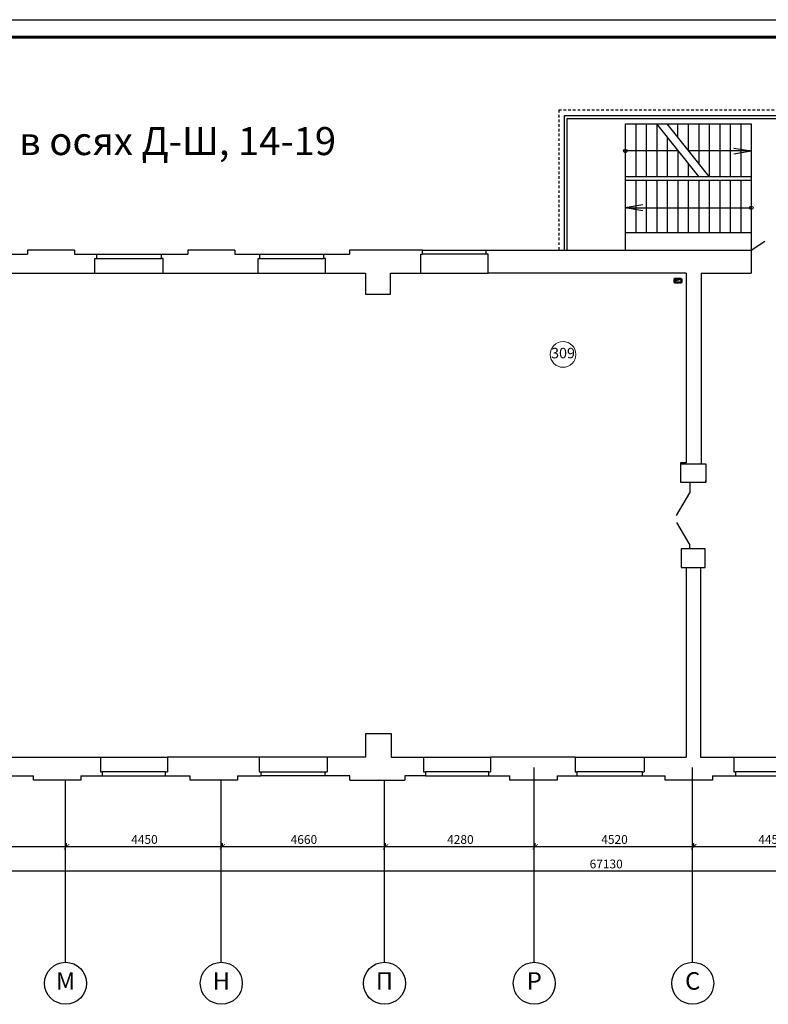
# Model space of a CAD drawing. Units: millimetres. Extents: x 694066 to 4386416, y -279868 to 148001.
# Drawn here: x 829938 to 851324, y -114929 to -86810 of the extents above; entities that cross this region are included whole.
import ezdxf

# ---------------------------------------------------------------- set-up
doc = ezdxf.new("R2010")
doc.units = ezdxf.units.MM
doc.header["$PDMODE"] = 3
doc.linetypes.add('JIS_02_0.7', pattern=[1.35, 0.75, -0.6])
doc.layers.get('Defpoints').update_dxf_attribs({"color": 2})
doc.layers.add('Вытяжка', color=5, linetype='Continuous', lineweight=50)
doc.styles.add('dim', font='arial.ttf', dxfattribs={"width": 0.8})
doc.styles.add('GOST 2.304', font='CS_Gost2304.shx')
doc.styles.add('ISOCPEUR', font='isocpeur.ttf')
doc.dimstyles.new('М50 окна', dxfattribs={"dimtxt": 250, "dimasz": 150, "dimexe": 100, "dimexo": 0, "dimgap": 50, "dimtad": 1, "dimdec": 0, "dimtxsty": 'dim', "dimblk": 'ARCHTICK', "dimcen": 0, "dimdle": 100, "dimclrd": 256, "dimclre": 256, "dimclrt": 256, "dimadec": 0, "dimazin": 0, "dimtfac": 1, "dimtdec": 0, "dimtix": 1, "dimtmove": 1, "dimatfit": 3, "dimfxl": 0, "dimlwd": -1, "dimlwe": -1, "dimarcsym": 0})

# ---------------------------------------------------------------- blocks, each defined once
blk = doc.blocks.new('_Open')
at = {"color": 0, "linetype": 'ByBlock', "lineweight": -2}
for p, q in [((-1, 0.167), (0, 0)), ((-1, -0.167), (0, 0)), ((0, 0), (-1, 0))]:
    blk.add_line(p, q, dxfattribs=at)
blk = doc.blocks.new('_ArchTick')
at = {"color": 0, "linetype": 'ByBlock', "const_width": 0.15}
blk.add_lwpolyline([(-0.5, -0.5), (0.5, 0.5)], dxfattribs=at)
blk = doc.blocks.new('*D568')
at = {"ltscale": 0.05, "transparency": 16777216}
for p, q in [((813128, -108529), (813128, -111229)), ((880258, -108529), (880258, -111229)), ((880358, -111129), (813028, -111129))]:
    blk.add_line(p, q, dxfattribs=at)
at = {"layer": 'Defpoints', "color": 0, "ltscale": 0.05, "transparency": 16777216}
for p in [(813128, -108529), (880258, -108529), (813128, -111129)]:
    blk.add_point(p, dxfattribs=at)
at = {"ltscale": 0.05, "transparency": 16777216, "xscale": 150, "yscale": 150, "zscale": 150, "rotation": 180}
blk.add_blockref('_ArchTick', (813128, -111129), dxfattribs=at)
at = {"ltscale": 0.05, "transparency": 16777216, "xscale": 150, "yscale": 150, "zscale": 150}
blk.add_blockref('_ArchTick', (880258, -111129), dxfattribs=at)
at = {"ltscale": 0.05, "transparency": 16777216, "insert": (846693, -110954), "char_height": 250, "attachment_point": 5, "style": 'ISOCPEUR'}
blk.add_mtext('67130', dxfattribs=at)
blk = doc.blocks.new('*D575')
at = {"ltscale": 0.05, "transparency": 16777216}
for p, q in [((853738, -110429), (849093, -110429)), ((849193, -110429), (849193, -110329)), ((853638, -110429), (853638, -110329))]:
    blk.add_line(p, q, dxfattribs=at)
at = {"layer": 'Defpoints', "color": 0, "ltscale": 0.05, "transparency": 16777216}
for p in [(849193, -110429), (849193, -110429), (853638, -110429)]:
    blk.add_point(p, dxfattribs=at)
at = {"ltscale": 0.05, "transparency": 16777216, "xscale": 150, "yscale": 150, "zscale": 150, "rotation": 180}
blk.add_blockref('_ArchTick', (849193, -110429), dxfattribs=at)
at = {"ltscale": 0.05, "transparency": 16777216, "xscale": 150, "yscale": 150, "zscale": 150}
blk.add_blockref('_ArchTick', (853638, -110429), dxfattribs=at)
at = {"ltscale": 0.05, "transparency": 16777216, "insert": (851416, -110254), "char_height": 250, "attachment_point": 5, "style": 'ISOCPEUR'}
blk.add_mtext('4450', dxfattribs=at)
blk = doc.blocks.new('*D576')
at = {"ltscale": 0.05, "transparency": 16777216}
for p, q in [((849293, -110429), (844568, -110429)), ((844668, -110429), (844668, -110329)), ((849193, -110429), (849193, -110329))]:
    blk.add_line(p, q, dxfattribs=at)
at = {"layer": 'Defpoints', "color": 0, "ltscale": 0.05, "transparency": 16777216}
for p in [(844668, -110429), (844668, -110429), (849193, -110429)]:
    blk.add_point(p, dxfattribs=at)
at = {"ltscale": 0.05, "transparency": 16777216, "xscale": 150, "yscale": 150, "zscale": 150, "rotation": 180}
blk.add_blockref('_ArchTick', (844668, -110429), dxfattribs=at)
at = {"ltscale": 0.05, "transparency": 16777216, "xscale": 150, "yscale": 150, "zscale": 150}
blk.add_blockref('_ArchTick', (849193, -110429), dxfattribs=at)
at = {"ltscale": 0.05, "transparency": 16777216, "insert": (846931, -110254), "char_height": 250, "attachment_point": 5, "style": 'ISOCPEUR'}
blk.add_mtext('4520', dxfattribs=at)
blk = doc.blocks.new('*D577')
at = {"ltscale": 0.05, "transparency": 16777216}
for p, q in [((844768, -110429), (840288, -110429)), ((840388, -110429), (840388, -110329)), ((844668, -110429), (844668, -110329))]:
    blk.add_line(p, q, dxfattribs=at)
at = {"layer": 'Defpoints', "color": 0, "ltscale": 0.05, "transparency": 16777216}
for p in [(840388, -110429), (840388, -110429), (844668, -110429)]:
    blk.add_point(p, dxfattribs=at)
at = {"ltscale": 0.05, "transparency": 16777216, "xscale": 150, "yscale": 150, "zscale": 150, "rotation": 180}
blk.add_blockref('_ArchTick', (840388, -110429), dxfattribs=at)
at = {"ltscale": 0.05, "transparency": 16777216, "xscale": 150, "yscale": 150, "zscale": 150}
blk.add_blockref('_ArchTick', (844668, -110429), dxfattribs=at)
at = {"ltscale": 0.05, "transparency": 16777216, "insert": (842528, -110254), "char_height": 250, "attachment_point": 5, "style": 'ISOCPEUR'}
blk.add_mtext('4280', dxfattribs=at)
blk = doc.blocks.new('*D578')
at = {"ltscale": 0.05, "transparency": 16777216}
for p, q in [((840488, -110429), (835628, -110429)), ((835728, -110429), (835728, -110329)), ((840388, -110429), (840388, -110329))]:
    blk.add_line(p, q, dxfattribs=at)
at = {"layer": 'Defpoints', "color": 0, "ltscale": 0.05, "transparency": 16777216}
for p in [(835728, -110429), (835728, -110429), (840388, -110429)]:
    blk.add_point(p, dxfattribs=at)
at = {"ltscale": 0.05, "transparency": 16777216, "xscale": 150, "yscale": 150, "zscale": 150, "rotation": 180}
blk.add_blockref('_ArchTick', (835728, -110429), dxfattribs=at)
at = {"ltscale": 0.05, "transparency": 16777216, "xscale": 150, "yscale": 150, "zscale": 150}
blk.add_blockref('_ArchTick', (840388, -110429), dxfattribs=at)
at = {"ltscale": 0.05, "transparency": 16777216, "insert": (838058, -110254), "char_height": 250, "attachment_point": 5, "style": 'ISOCPEUR'}
blk.add_mtext('4660', dxfattribs=at)
blk = doc.blocks.new('*D579')
at = {"ltscale": 0.05, "transparency": 16777216}
for p, q in [((835828, -110429), (831178, -110429)), ((831278, -110429), (831278, -110329)), ((835728, -110429), (835728, -110329))]:
    blk.add_line(p, q, dxfattribs=at)
at = {"layer": 'Defpoints', "color": 0, "ltscale": 0.05, "transparency": 16777216}
for p in [(831278, -110429), (831278, -110429), (835728, -110429)]:
    blk.add_point(p, dxfattribs=at)
at = {"ltscale": 0.05, "transparency": 16777216, "xscale": 150, "yscale": 150, "zscale": 150, "rotation": 180}
blk.add_blockref('_ArchTick', (831278, -110429), dxfattribs=at)
at = {"ltscale": 0.05, "transparency": 16777216, "xscale": 150, "yscale": 150, "zscale": 150}
blk.add_blockref('_ArchTick', (835728, -110429), dxfattribs=at)
at = {"ltscale": 0.05, "transparency": 16777216, "insert": (833503, -110254), "char_height": 250, "attachment_point": 5, "style": 'ISOCPEUR'}
blk.add_mtext('4450', dxfattribs=at)
blk = doc.blocks.new('*D580')
at = {"ltscale": 0.05, "transparency": 16777216}
for p, q in [((831378, -110429), (826568, -110429)), ((826668, -110429), (826668, -110329)), ((831278, -110429), (831278, -110329))]:
    blk.add_line(p, q, dxfattribs=at)
at = {"layer": 'Defpoints', "color": 0, "ltscale": 0.05, "transparency": 16777216}
for p in [(826668, -110429), (826668, -110429), (831278, -110429)]:
    blk.add_point(p, dxfattribs=at)
at = {"ltscale": 0.05, "transparency": 16777216, "xscale": 150, "yscale": 150, "zscale": 150, "rotation": 180}
blk.add_blockref('_ArchTick', (826668, -110429), dxfattribs=at)
at = {"ltscale": 0.05, "transparency": 16777216, "xscale": 150, "yscale": 150, "zscale": 150}
blk.add_blockref('_ArchTick', (831278, -110429), dxfattribs=at)
at = {"ltscale": 0.05, "transparency": 16777216, "insert": (828973, -110254), "char_height": 250, "attachment_point": 5, "style": 'ISOCPEUR'}
blk.add_mtext('4610', dxfattribs=at)

msp = doc.modelspace()

# ---------------------------------------------------------------- linework, layer by layer
for p, q in [((806179.186, -86810.431), (890279.186, -86810.431)), ((847238.462, -89788.871), (850838.462, -89788.871)), ((847238.462, -89788.871), (847238.462, -93388.871)), ((847538.462, -89788.871), (847538.462, -91288.871)), ((847838.462, -89788.871), (847838.462, -91288.871)), ((848138.462, -89788.871), (848138.462, -91288.871)), ((849338.462, -91288.871), (848138.462, -89788.871)), ((849638.462, -91288.871), (848438.462, -89788.871)), ((848736.687, -90163.871), (848736.687, -89788.871)), ((849038.462, -89788.871), (849038.462, -90558.533)), ((849338.462, -89788.871), (849338.462, -90913.871)), ((849638.462, -89788.871), (849638.462, -91288.871)), ((849938.462, -89788.871), (849938.462, -91288.871)), ((850238.462, -89788.871), (850238.462, -91288.871)), ((850538.462, -89788.871), (850538.462, -91288.871)), ((850838.462, -89788.871), (850838.462, -93388.871)), ((848438.462, -90163.871), (848438.462, -91288.871)), ((848738.462, -90538.871), (848738.462, -91288.871)), ((849038.462, -90913.871), (849038.462, -91288.871)), ((847238.462, -91288.871), (850838.462, -91288.871)), ((847238.462, -91388.871), (850838.462, -91388.871)), ((847538.462, -91388.871), (847538.462, -92888.871)), ((847838.462, -91388.871), (847838.462, -92888.871)), ((848138.462, -91388.871), (848138.462, -92888.871)), ((848438.462, -91388.871), (848438.462, -92888.871)), ((848738.462, -91388.871), (848738.462, -92888.871)), ((849038.462, -91388.871), (849038.462, -92888.871)), ((849338.462, -91388.871), (849338.462, -92888.871)), ((849638.462, -91388.871), (849638.462, -92888.871)), ((849938.462, -91388.871), (849938.462, -92888.871)), ((850238.462, -91388.871), (850238.462, -92888.871)), ((850538.462, -91388.871), (850538.462, -92888.871)), ((847238.462, -92888.871), (850838.462, -92888.871)), ((850838.462, -93388.871), (851224.598, -93133.184))]:
    msp.add_line(p, q)
at = {"linetype": 'Continuous', "lineweight": 60, "ltscale": 100}
msp.add_line((808179.186, -87310.431), (889779.186, -87310.431), dxfattribs=at)
at = {"color": 7, "linetype": 'JIS_02_0.7', "ltscale": 100}
for q in [(852738.462, -89388.871), (845338.462, -93388.871)]:
    msp.add_line((845338.462, -89388.871), q, dxfattribs=at)
at = {"linetype": 'ByBlock'}
for p, q in [((831508.462, -93388.871), (830158.462, -93388.871)), ((836088.462, -93388.871), (834738.462, -93388.871)), ((841448.462, -93388.871), (839358.462, -93388.871)), ((850838.462, -93388.871), (850838.462, -94048.871)), ((849518.462, -101918.871), (848838.462, -101918.871)), ((848838.462, -101918.871), (848838.462, -102458.871)), ((849518.462, -102458.871), (849518.462, -101918.871)), ((848838.462, -102458.871), (849518.462, -102458.871)), ((848978.462, -102458.871), (848978.462, -107868.871)), ((830333.462, -108528.871), (830333.462, -108408.871)), ((831683.462, -108528.871), (830333.462, -108528.871)), ((831683.462, -108408.871), (831683.462, -108528.871)), ((834808.462, -108528.871), (834808.462, -108408.871)), ((836158.462, -108528.871), (834808.462, -108528.871)), ((836158.462, -108408.871), (836158.462, -108528.871)), ((839368.462, -108528.871), (839368.462, -108408.871)), ((839368.462, -108528.871), (840943.462, -108528.871)), ((840943.462, -108408.871), (840943.462, -108528.871)), ((843943.462, -108528.871), (843943.462, -108408.871)), ((845293.462, -108528.871), (843943.462, -108528.871)), ((845293.462, -108408.871), (845293.462, -108528.871)), ((848378.462, -108528.871), (848378.462, -108408.871)), ((849728.462, -108528.871), (848378.462, -108528.871)), ((849728.462, -108408.871), (849728.462, -108528.871))]:
    msp.add_line(p, q, dxfattribs=at)
at = {"ltscale": 50}
for p, q in [((844638.462, -113728.871), (844638.462, -108169.729)), ((849158.462, -113728.871), (849158.462, -108169.729)), ((831248.462, -113728.871), (831248.462, -108528.871)), ((835698.462, -113728.871), (835698.462, -108528.871)), ((840358.462, -113728.871), (840358.462, -108528.871))]:
    msp.add_line(p, q, dxfattribs=at)
for points in [[(845498.462, -93388.871), (845498.462, -89548.871), (852578.462, -89548.871), (852578.462, -93388.871)], [(845578.462, -93388.871), (845578.462, -89628.871), (852498.462, -89628.871), (852498.462, -93388.871)], [(848754.192, -90558.533), (847238.462, -90558.533)], [(850338.462, -90558.533), (849038.462, -90558.533)], [(847738.462, -92185.308), (850838.462, -92185.308)], [(832138.462, -93508.871), (833988.462, -93508.871)], [(832138.462, -93628.871), (833988.462, -93628.871)], [(836798.462, -93508.871), (838628.462, -93508.871)], [(836798.462, -93628.871), (838628.462, -93628.871)], [(841448.462, -93388.871), (843268.462, -93388.871)], [(843268.462, -93508.871), (841448.462, -93508.871)], [(832088.462, -94048.871), (834038.462, -94048.871)], [(836748.462, -94048.871), (838678.462, -94048.871)], [(841398.462, -94048.871), (843318.462, -94048.871)], [(849078.462, -100018.871), (849078.462, -100318.871)], [(849538.462, -100018.871), (849538.462, -99968.871)], [(848703.462, -100968.39), (849078.462, -100318.871)], [(848703.462, -101169.351), (849078.462, -101818.871)], [(849078.462, -101918.871), (849078.462, -101818.871)], [(832248.462, -107868.871), (834158.462, -107868.871)], [(838718.462, -107868.871), (836778.462, -107868.871)], [(841478.462, -107868.871), (843388.462, -107868.871)], [(845808.462, -107868.871), (847778.462, -107868.871)], [(850338.462, -107868.871), (852298.462, -107868.871)], [(834108.462, -108288.871), (832298.462, -108288.871)], [(832298.462, -108408.871), (834108.462, -108408.871)], [(836828.462, -108288.871), (838668.462, -108288.871)], [(838668.462, -108408.871), (836828.462, -108408.871)], [(843338.462, -108288.871), (841528.462, -108288.871)], [(841528.462, -108408.871), (843338.462, -108408.871)], [(847728.462, -108288.871), (845858.462, -108288.871)], [(845858.462, -108408.871), (847728.462, -108408.871)], [(852248.462, -108288.871), (850388.462, -108288.871)], [(850388.462, -108408.871), (852248.462, -108408.871)]]:
    msp.add_lwpolyline(points)
at = {"linetype": 'ByBlock'}
for points in [[(829568.462, -93508.871), (830158.462, -93508.871)], [(830158.462, -93388.871), (830158.462, -93508.871)], [(831508.462, -93388.871), (831508.462, -93508.871)], [(831508.462, -93508.871), (832138.462, -93508.871)], [(832088.462, -93628.871), (832138.462, -93628.871), (832138.462, -93508.871), (832138.462, -93508.871)], [(832088.462, -94048.871), (832088.462, -93628.871)], [(834038.462, -93628.871), (833988.462, -93628.871), (833988.462, -93508.871), (833988.462, -93508.871)], [(833988.462, -93508.871), (834738.462, -93508.871)], [(834038.462, -94048.871), (834038.462, -93628.871)], [(834738.462, -93388.871), (834738.462, -93508.871)], [(836088.462, -93388.871), (836088.462, -93508.871)], [(836088.462, -93508.871), (836798.462, -93508.871)], [(836748.462, -93628.871), (836798.462, -93628.871), (836798.462, -93508.871), (836798.462, -93508.871)], [(836748.462, -94048.871), (836748.462, -93628.871)], [(838678.462, -93628.871), (838628.462, -93628.871), (838628.462, -93508.871), (838628.462, -93508.871)], [(838628.462, -93508.871), (839358.462, -93508.871)], [(838678.462, -94048.871), (838678.462, -93628.871)], [(839358.462, -93388.871), (839358.462, -93508.871)], [(841398.462, -93508.871), (841448.462, -93508.871), (841448.462, -93388.871), (841448.462, -93388.871)], [(841398.462, -94048.871), (841398.462, -93508.871)], [(843318.462, -93508.871), (843268.462, -93508.871), (843268.462, -93388.871), (843268.462, -93388.871)], [(843268.462, -93388.871), (850838.462, -93388.871)], [(843318.462, -94048.871), (843318.462, -93508.871)], [(829618.462, -94048.871), (832088.462, -94048.871)], [(834038.462, -94048.871), (836748.462, -94048.871)], [(838678.462, -94048.871), (839818.462, -94048.871)], [(839818.462, -94048.871), (839818.462, -94648.871), (840528.462, -94648.871), (840528.462, -94048.871)], [(840528.462, -94048.871), (841398.462, -94048.871)], [(848978.462, -94048.871), (843318.462, -94048.871)], [(848978.462, -94048.871), (848978.462, -99468.871), (848818.462, -99468.871)], [(849408.462, -94048.871), (849408.462, -99498.871), (849408.462, -99498.871)], [(849408.462, -94048.871), (850838.462, -94048.871)], [(848818.462, -99468.871), (848818.462, -100018.871)], [(848818.462, -99498.871), (849538.462, -99498.871)], [(849538.462, -99498.871), (849538.462, -100018.871)], [(848818.462, -100018.871), (849538.462, -100018.871)], [(849388.462, -102458.871), (849388.462, -107868.871)], [(839828.462, -107868.871), (839828.462, -107198.871), (840548.462, -107198.871), (840548.462, -107868.871)], [(829718.462, -107868.871), (832248.462, -107868.871)], [(832248.462, -107868.871), (832248.462, -108288.871)], [(836778.462, -107868.871), (834158.462, -107868.871)], [(834158.462, -107868.871), (834158.462, -108288.871)], [(836778.462, -107868.871), (836778.462, -108288.871)], [(839828.462, -107868.871), (838718.462, -107868.871)], [(838718.462, -107868.871), (838718.462, -108288.871)], [(840548.462, -107868.871), (841478.462, -107868.871)], [(841478.462, -107868.871), (841478.462, -108288.871)], [(843388.462, -107868.871), (843388.462, -108288.871)], [(845808.462, -107868.871), (843388.462, -107868.871)], [(845808.462, -107868.871), (845808.462, -108288.871)], [(847778.462, -107868.871), (847778.462, -108288.871)], [(847778.462, -107868.871), (848978.462, -107868.871)], [(849388.462, -107868.871), (850338.462, -107868.871)], [(850338.462, -107868.871), (850338.462, -108288.871)], [(829668.462, -108408.871), (830333.462, -108408.871)], [(831683.462, -108408.871), (832298.462, -108408.871)], [(832248.462, -108288.871), (832298.462, -108288.871), (832298.462, -108408.871), (832298.462, -108408.871)], [(834108.462, -108408.871), (834108.462, -108288.871), (834158.462, -108288.871)], [(834108.462, -108408.871), (834808.462, -108408.871)], [(836158.462, -108408.871), (836828.462, -108408.871)], [(836778.462, -108288.871), (836828.462, -108288.871), (836828.462, -108408.871), (836828.462, -108408.871)], [(838668.462, -108408.871), (838668.462, -108288.871), (838718.462, -108288.871)], [(839368.462, -108408.871), (838668.462, -108408.871)], [(841528.462, -108408.871), (840943.462, -108408.871)], [(841478.462, -108288.871), (841528.462, -108288.871), (841528.462, -108408.871), (841528.462, -108408.871)], [(843338.462, -108408.871), (843338.462, -108288.871), (843388.462, -108288.871)], [(843338.462, -108408.871), (843943.462, -108408.871)], [(845293.462, -108408.871), (845858.462, -108408.871)], [(845808.462, -108288.871), (845858.462, -108288.871), (845858.462, -108408.871), (845858.462, -108408.871)], [(847728.462, -108408.871), (847728.462, -108288.871), (847778.462, -108288.871)], [(847728.462, -108408.871), (848378.462, -108408.871)], [(849728.462, -108408.871), (850388.462, -108408.871)], [(850338.462, -108288.871), (850388.462, -108288.871), (850388.462, -108408.871), (850388.462, -108408.871)]]:
    msp.add_lwpolyline(points, dxfattribs=at)
for centre, radius in [((847238.462, -90558.533), 50), ((850838.462, -92185.308), 50), ((831248.462, -114328.871), 600), ((835698.462, -114328.871), 600), ((840358.462, -114328.871), 600), ((844638.462, -114328.871), 600), ((849163.462, -114328.871), 600)]:
    msp.add_circle(centre, radius)
at = {"lineweight": 9}
msp.add_circle((845459.186, -96370.431), 367.086, dxfattribs=at)
at = {"layer": 'Вытяжка', "color": 93, "ltscale": 100}
for p, q in [((848640.244, -94313.837), (848672.697, -94252.134)), ((848672.697, -94252.134), (848840.244, -94213.837))]:
    msp.add_line(p, q, dxfattribs=at)
msp.add_lwpolyline([(848840.244, -94213.837), (848640.244, -94213.837), (848640.244, -94313.837), (848840.244, -94313.837)], close=True, dxfattribs=at)

# ---------------------------------------------------------------- block references
at = {"yscale": 500, "zscale": 500, "rotation": 180}
for p, xscale in [((850838.462, -90558.533), -500), ((847238.462, -92185.308), 500)]:
    msp.add_blockref('_Open', p, dxfattribs=dict(at, xscale=xscale))

# ---------------------------------------------------------------- texts
at = {"color": 0, "lineweight": 9, "style": 'GOST 2.304'}
msp.add_text('План 3-го этажа в осях Д-Ш, 14-19', height=800, dxfattribs=at).set_placement((821130.165, -90676.757))
at = {"lineweight": 9, "insert": (845459.186, -96370.431), "char_height": 300, "width": 1081.37875, "attachment_point": 5, "style": 'ISOCPEUR'}
msp.add_mtext('309', dxfattribs=at)
at = {"char_height": 500, "width": 800, "attachment_point": 5, "style": 'ISOCPEUR'}
for s, insert in [('M', (831248.462, -114325.974)), ('H', (835698.462, -114325.974)), ('П', (840358.462, -114325.974)), ('P', (844638.462, -114325.974)), ('C', (849163.462, -114325.974))]:
    msp.add_mtext(s, dxfattribs=dict(at, insert=insert))

# ---------------------------------------------------------------- dimensions: what is measured, and where the dimension line sits
at = {"color": 6, "ltscale": 0.05}
for base, p1, p2, picture, middle in [((813128.462, -111128.871), (880258.462, -108528.871), (813128.462, -108528.871), '*D568', (846693.462, -110953.871)), ((826668.462, -110428.871), (831278.462, -110428.871), (826668.462, -110428.871), '*D580', (828973.462, -110253.871)), ((831278.462, -110428.871), (835728.462, -110428.871), (831278.462, -110428.871), '*D579', (833503.462, -110253.871)), ((835728.462, -110428.871), (840388.462, -110428.871), (835728.462, -110428.871), '*D578', (838058.462, -110253.871)), ((840388.462, -110428.871), (844668.462, -110428.871), (840388.462, -110428.871), '*D577', (842528.462, -110253.871))]:
    dim = msp.add_linear_dim(base=base, p1=p1, p2=p2, dimstyle='М50 окна', override={"dimtxt": 250, "dimtxsty": 'ISOCPEUR', "dimblk1": 'ArchTick', "dimblk2": 'ArchTick', "dimsah": 1, "dimclrt": 256, "dimlwd": 65535, "dimlwe": 65535}, dxfattribs=at)
    dim.commit()
    dim.dimension.update_dxf_attribs({"geometry": picture, "text_midpoint": middle})
for base, p1, p2, text, picture, middle in [((844668.462, -110428.871), (849193.462, -110428.871), (844668.462, -110428.871), '4520', '*D576', (846930.962, -110253.871)), ((849193.462, -110428.871), (853638.462, -110428.871), (849193.462, -110428.871), '4450', '*D575', (851415.962, -110253.871))]:
    dim = msp.add_linear_dim(base=base, p1=p1, p2=p2, text=text, dimstyle='М50 окна', override={"dimtxt": 250, "dimtxsty": 'ISOCPEUR', "dimblk1": 'ArchTick', "dimblk2": 'ArchTick', "dimsah": 1, "dimclrt": 256, "dimlwd": 65535, "dimlwe": 65535}, dxfattribs=at)
    dim.commit()
    dim.dimension.update_dxf_attribs({"geometry": picture, "text_midpoint": middle})

doc.saveas('drawing.dxf')
